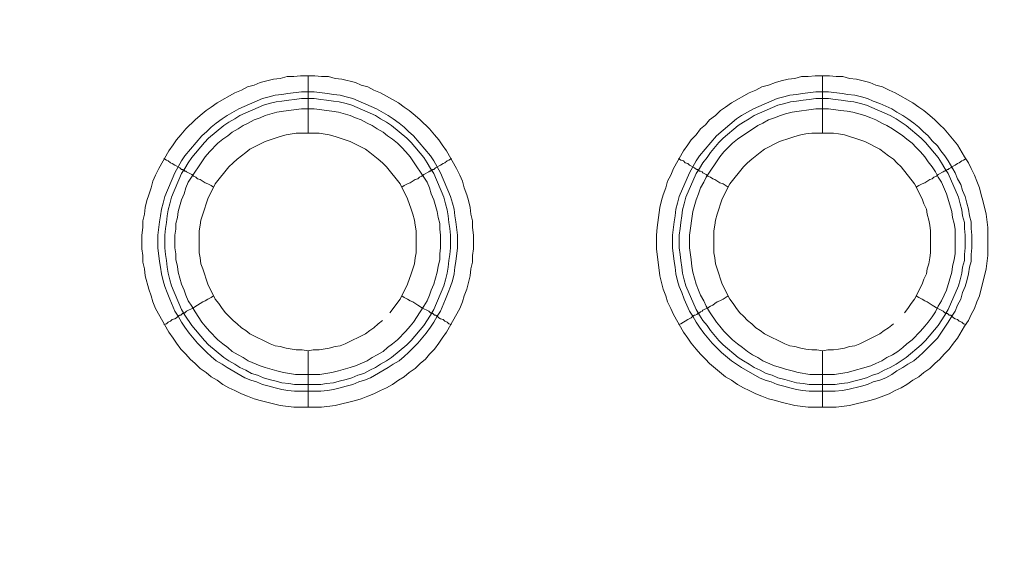
# Model space of a CAD drawing. Units: millimetres. Extents: x 902 to 5737, y 8180 to 13590.
# Drawn here: x 4949 to 5036, y 11876 to 11922 of the extents above; entities that cross this region are included whole.
import ezdxf

# ---------------------------------------------------------------- set-up
doc = ezdxf.new("R2010")
doc.units = ezdxf.units.MM
doc.header["$LTSCALE"] = 0.5
doc.layers.get('0').update_dxf_attribs({"lineweight": 0})

msp = doc.modelspace()

# ---------------------------------------------------------------- linework, layer by layer
at = {"color": 7}
for p, q in [((4974.696, 11912.15), (4974.696, 11917.162)), ((5019.656, 11912.15), (5019.656, 11917.162)), ((4974.696, 11893.134), (4974.696, 11888.196)), ((5019.656, 11893.134), (5019.656, 11888.196)), ((4973.517, 11890.186), (4975.802, 11890.186)), ((5018.477, 11890.186), (5020.762, 11890.186))]:
    msp.add_line(p, q, dxfattribs=at)
at = {"ltscale": 0.2, "extrusion": (9.00927e-32, -2.22045e-16, -1)}
msp.add_lwpolyline([(-4974.659, 12680.659, -1), (-4974.659, 11354.659)], format="xyb", dxfattribs=at)
at = {"ltscale": 0.2, "extrusion": (-9.00927e-32, -2.22045e-16, -1)}
msp.add_lwpolyline([(-4974.659, 12680.659, 1), (-4974.659, 11354.659)], format="xyb", dxfattribs=at)
at = {"ltscale": 0.2}
msp.add_lwpolyline([(5689.659, 12017.659, -1), (4259.659, 12017.659)], format="xyb", dxfattribs=at)
at = {"color": 7, "flags": 128}
for points in [[(4975.875, 11888.196), (4973.443, 11888.196), (4972.264, 11888.344), (4970.495, 11888.786), (4969.979, 11888.933), (4969.389, 11889.154), (4968.873, 11889.375), (4968.284, 11889.67), (4967.768, 11889.891), (4967.252, 11890.186), (4966.736, 11890.555), (4966.22, 11890.849), (4965.778, 11891.218), (4965.262, 11891.587), (4964.82, 11892.029), (4964.377, 11892.397), (4964.009, 11892.84), (4963.567, 11893.282), (4963.198, 11893.798), (4962.903, 11894.24), (4962.535, 11894.756), (4961.355, 11896.82), (4961.134, 11897.409), (4960.987, 11897.925), (4960.766, 11898.515), (4960.471, 11899.694), (4960.397, 11900.284), (4960.25, 11900.873), (4960.25, 11901.463), (4960.176, 11902.053), (4960.176, 11903.232), (4960.25, 11903.895), (4960.25, 11904.485), (4960.397, 11905.075), (4960.471, 11905.664), (4960.618, 11906.254), (4960.766, 11906.77), (4960.987, 11907.359), (4961.134, 11907.949), (4961.355, 11908.465), (4961.65, 11909.055), (4962.535, 11910.602), (4962.903, 11911.118), (4963.198, 11911.561), (4963.567, 11912.003), (4964.009, 11912.519), (4964.82, 11913.329), (4965.262, 11913.698), (4965.778, 11914.14), (4966.22, 11914.435), (4966.736, 11914.804), (4968.284, 11915.688), (4968.873, 11915.909), (4969.389, 11916.204), (4969.979, 11916.351), (4970.495, 11916.573), (4971.674, 11916.867), (4972.264, 11916.941), (4972.853, 11917.088), (4973.443, 11917.088), (4974.033, 11917.162), (4975.286, 11917.162)], [(4975.286, 11917.162), (4975.875, 11917.088), (4976.465, 11917.088), (4977.055, 11916.941), (4977.644, 11916.867), (4978.823, 11916.573), (4979.339, 11916.351), (4979.929, 11916.204), (4980.445, 11915.909), (4981.035, 11915.688), (4982.582, 11914.804), (4983.098, 11914.435), (4983.541, 11914.14), (4984.056, 11913.698), (4984.499, 11913.329), (4985.309, 11912.519), (4985.752, 11912.003), (4986.12, 11911.561), (4986.415, 11911.118), (4986.784, 11910.602), (4987.668, 11909.055), (4987.963, 11908.465), (4988.184, 11907.949), (4988.331, 11907.359), (4988.552, 11906.77), (4988.7, 11906.254), (4988.847, 11905.664), (4988.921, 11905.075), (4989.068, 11904.485), (4989.068, 11903.895), (4989.142, 11903.232), (4989.142, 11902.053), (4989.068, 11901.463), (4989.068, 11900.873), (4988.921, 11900.284), (4988.847, 11899.694), (4988.552, 11898.515), (4988.331, 11897.925), (4988.184, 11897.409), (4987.963, 11896.82), (4986.784, 11894.756), (4986.415, 11894.24), (4986.12, 11893.798), (4985.752, 11893.282), (4985.309, 11892.84), (4984.941, 11892.397), (4984.499, 11892.029), (4984.056, 11891.587), (4983.541, 11891.218), (4983.098, 11890.849), (4982.582, 11890.555), (4982.066, 11890.186), (4981.551, 11889.891), (4981.035, 11889.67), (4980.445, 11889.375), (4979.929, 11889.154), (4979.339, 11888.933), (4978.823, 11888.786), (4977.055, 11888.344), (4975.875, 11888.196)], [(5020.835, 11888.196), (5018.403, 11888.196), (5017.224, 11888.344), (5016.044, 11888.638), (5015.528, 11888.786), (5014.939, 11888.933), (5014.349, 11889.154), (5013.833, 11889.375), (5013.244, 11889.67), (5012.728, 11889.891), (5012.212, 11890.186), (5011.696, 11890.555), (5011.18, 11890.849), (5010.295, 11891.587), (5009.78, 11892.029), (5009.411, 11892.397), (5008.969, 11892.84), (5008.6, 11893.282), (5008.158, 11893.798), (5007.863, 11894.24), (5007.495, 11894.756), (5006.61, 11896.304), (5006.389, 11896.82), (5006.094, 11897.409), (5005.947, 11897.925), (5005.726, 11898.515), (5005.431, 11899.694), (5005.136, 11902.053), (5005.136, 11903.232), (5005.21, 11903.895), (5005.431, 11905.664), (5005.578, 11906.254), (5005.726, 11906.77), (5005.947, 11907.359), (5006.094, 11907.949), (5006.389, 11908.465), (5006.61, 11909.055), (5007.495, 11910.602), (5007.863, 11911.118), (5008.158, 11911.561), (5008.6, 11912.003), (5008.969, 11912.519), (5009.411, 11912.887), (5009.78, 11913.329), (5010.295, 11913.698), (5010.738, 11914.14), (5011.18, 11914.435), (5011.696, 11914.804), (5013.244, 11915.688), (5013.833, 11915.909), (5014.349, 11916.204), (5014.939, 11916.351), (5015.528, 11916.573), (5016.044, 11916.72), (5016.634, 11916.867), (5017.224, 11916.941), (5017.813, 11917.088), (5018.403, 11917.088), (5018.993, 11917.162), (5020.246, 11917.162)], [(5020.246, 11917.162), (5020.835, 11917.088), (5021.425, 11917.088), (5022.015, 11916.941), (5022.604, 11916.867), (5023.783, 11916.573), (5024.299, 11916.351), (5024.889, 11916.204), (5025.479, 11915.909), (5025.995, 11915.688), (5027.542, 11914.804), (5028.058, 11914.435), (5028.501, 11914.14), (5029.016, 11913.698), (5029.459, 11913.329), (5029.901, 11912.887), (5030.269, 11912.519), (5030.712, 11912.003), (5031.449, 11911.118), (5032.038, 11910.086), (5032.407, 11909.571), (5032.628, 11909.055), (5032.923, 11908.465), (5033.144, 11907.949), (5033.365, 11907.359), (5033.512, 11906.77), (5033.66, 11906.254), (5033.955, 11905.075), (5034.102, 11903.895), (5034.102, 11901.463), (5033.955, 11900.284), (5033.365, 11897.925), (5033.144, 11897.409), (5032.923, 11896.82), (5032.628, 11896.304), (5032.407, 11895.788), (5032.038, 11895.272), (5031.449, 11894.24), (5031.08, 11893.798), (5030.712, 11893.282), (5030.269, 11892.84), (5029.901, 11892.397), (5029.459, 11892.029), (5029.016, 11891.587), (5028.501, 11891.218), (5028.058, 11890.849), (5027.542, 11890.555), (5027.026, 11890.186), (5026.511, 11889.891), (5025.995, 11889.67), (5025.479, 11889.375), (5024.299, 11888.933), (5023.783, 11888.786), (5022.015, 11888.344), (5020.835, 11888.196)], [(4975.212, 11915.762), (4976.391, 11915.614), (4976.907, 11915.541), (4977.497, 11915.467), (4978.013, 11915.32), (4978.602, 11915.172), (4980.666, 11914.288), (4981.698, 11913.698), (4982.14, 11913.403), (4982.656, 11913.035), (4983.098, 11912.666), (4983.467, 11912.298), (4983.909, 11911.929), (4985.383, 11910.16), (4985.678, 11909.718), (4986.268, 11908.686), (4987.152, 11906.622), (4987.3, 11906.033), (4987.447, 11905.517), (4987.521, 11904.927), (4987.594, 11904.411), (4987.742, 11903.232), (4987.742, 11902.126), (4987.594, 11900.947), (4987.521, 11900.431), (4987.447, 11899.841), (4987.3, 11899.252), (4987.152, 11898.736), (4986.931, 11898.22), (4986.71, 11897.63), (4986.268, 11896.598), (4985.973, 11896.156), (4985.678, 11895.64), (4985.383, 11895.198), (4985.015, 11894.682), (4984.278, 11893.798), (4983.467, 11892.987), (4983.098, 11892.618), (4982.656, 11892.25), (4982.14, 11891.955), (4981.698, 11891.66), (4980.15, 11890.776), (4979.634, 11890.555), (4979.118, 11890.407), (4978.602, 11890.186), (4978.013, 11890.039), (4977.497, 11889.891), (4976.907, 11889.744), (4976.391, 11889.67), (4975.802, 11889.597), (4973.517, 11889.597), (4972.927, 11889.67), (4972.411, 11889.744), (4971.821, 11889.891), (4971.306, 11890.039), (4970.716, 11890.186), (4970.2, 11890.407), (4969.684, 11890.555), (4969.168, 11890.776), (4967.62, 11891.66), (4967.178, 11891.955), (4966.662, 11892.25), (4966.22, 11892.618), (4965.851, 11892.987), (4965.041, 11893.798), (4964.304, 11894.682), (4963.935, 11895.198), (4963.64, 11895.64), (4963.345, 11896.156), (4963.051, 11896.598), (4962.608, 11897.63), (4962.387, 11898.22), (4962.166, 11898.736), (4962.019, 11899.252), (4961.871, 11899.841), (4961.798, 11900.431), (4961.724, 11900.947), (4961.577, 11902.126), (4961.577, 11903.232), (4961.724, 11904.411), (4961.798, 11904.927), (4961.871, 11905.517), (4962.019, 11906.033), (4962.166, 11906.622), (4963.051, 11908.686), (4963.64, 11909.718), (4963.935, 11910.16), (4965.409, 11911.929), (4965.851, 11912.298), (4966.22, 11912.666), (4966.662, 11913.035), (4967.178, 11913.403), (4967.62, 11913.698), (4968.652, 11914.288), (4970.716, 11915.172), (4971.306, 11915.32), (4971.821, 11915.467), (4972.411, 11915.541), (4972.927, 11915.614), (4974.106, 11915.762), (4975.212, 11915.762)], [(5020.172, 11915.762), (5021.351, 11915.614), (5021.867, 11915.541), (5022.457, 11915.467), (5023.046, 11915.32), (5023.562, 11915.172), (5024.078, 11914.951), (5024.668, 11914.73), (5025.7, 11914.288), (5026.142, 11913.993), (5026.658, 11913.698), (5027.1, 11913.403), (5027.616, 11913.035), (5028.058, 11912.666), (5028.427, 11912.298), (5028.869, 11911.929), (5029.238, 11911.487), (5029.68, 11911.045), (5029.975, 11910.602), (5030.343, 11910.16), (5030.638, 11909.718), (5031.228, 11908.686), (5031.449, 11908.17), (5031.744, 11907.654), (5031.891, 11907.138), (5032.112, 11906.622), (5032.26, 11906.033), (5032.407, 11905.517), (5032.481, 11904.927), (5032.628, 11904.411), (5032.628, 11903.822), (5032.702, 11903.232), (5032.702, 11902.126), (5032.628, 11901.537), (5032.628, 11900.947), (5032.481, 11900.431), (5032.407, 11899.841), (5032.26, 11899.252), (5032.112, 11898.736), (5031.891, 11898.22), (5031.744, 11897.63), (5031.449, 11897.114), (5031.228, 11896.598), (5030.933, 11896.156), (5030.638, 11895.64), (5030.343, 11895.198), (5029.975, 11894.682), (5029.68, 11894.24), (5028.427, 11892.987), (5028.058, 11892.618), (5027.616, 11892.25), (5027.1, 11891.955), (5026.658, 11891.66), (5026.142, 11891.365), (5025.7, 11891.071), (5025.184, 11890.776), (5024.668, 11890.555), (5024.078, 11890.407), (5023.562, 11890.186), (5023.046, 11890.039), (5021.867, 11889.744), (5021.351, 11889.67), (5020.762, 11889.597), (5018.477, 11889.597), (5017.887, 11889.67), (5017.371, 11889.744), (5016.781, 11889.891), (5016.266, 11890.039), (5015.676, 11890.186), (5015.16, 11890.407), (5014.644, 11890.555), (5014.128, 11890.776), (5012.58, 11891.66), (5011.696, 11892.25), (5010.811, 11892.987), (5010.001, 11893.798), (5009.264, 11894.682), (5008.895, 11895.198), (5008.6, 11895.64), (5008.305, 11896.156), (5008.011, 11896.598), (5007.568, 11897.63), (5007.347, 11898.22), (5007.126, 11898.736), (5006.979, 11899.252), (5006.831, 11899.841), (5006.758, 11900.431), (5006.684, 11900.947), (5006.536, 11902.126), (5006.536, 11903.232), (5006.684, 11904.411), (5006.758, 11904.927), (5006.831, 11905.517), (5006.979, 11906.033), (5007.126, 11906.622), (5008.011, 11908.686), (5008.6, 11909.718), (5008.895, 11910.16), (5010.369, 11911.929), (5012.138, 11913.403), (5012.58, 11913.698), (5013.612, 11914.288), (5015.676, 11915.172), (5016.266, 11915.32), (5016.781, 11915.467), (5017.371, 11915.541), (5017.887, 11915.614), (5019.066, 11915.762), (5020.172, 11915.762)], [(4975.212, 11915.172), (4974.106, 11915.172), (4973.517, 11915.098), (4973.001, 11915.025), (4972.411, 11914.951), (4971.895, 11914.877), (4971.306, 11914.73), (4970.79, 11914.582), (4968.726, 11913.698), (4968.284, 11913.403), (4967.768, 11913.108), (4967.325, 11912.814), (4965.999, 11911.708), (4965.63, 11911.339), (4964.525, 11910.013), (4964.23, 11909.571), (4963.935, 11909.055), (4963.64, 11908.612), (4962.756, 11906.549), (4962.608, 11905.959), (4962.461, 11905.443), (4962.387, 11904.927), (4962.314, 11904.337), (4962.24, 11903.822), (4962.166, 11903.232), (4962.166, 11902.126), (4962.24, 11901.537), (4962.314, 11901.021), (4962.387, 11900.431), (4962.461, 11899.915), (4962.608, 11899.326), (4962.756, 11898.81), (4963.64, 11896.746), (4963.935, 11896.23), (4964.525, 11895.345), (4965.63, 11894.019), (4965.999, 11893.65), (4967.325, 11892.545), (4967.768, 11892.25), (4968.284, 11891.955), (4968.726, 11891.66), (4969.242, 11891.439), (4969.758, 11891.144), (4970.274, 11890.997), (4970.79, 11890.776), (4971.306, 11890.628), (4971.895, 11890.481), (4972.411, 11890.334), (4973.001, 11890.26), (4973.517, 11890.186)], [(4975.212, 11915.172), (4975.802, 11915.098), (4976.317, 11915.025), (4976.907, 11914.951), (4977.423, 11914.877), (4978.013, 11914.73), (4978.529, 11914.582), (4980.592, 11913.698), (4981.035, 11913.403), (4981.551, 11913.108), (4981.993, 11912.814), (4983.319, 11911.708), (4983.688, 11911.339), (4984.794, 11910.013), (4985.088, 11909.571), (4985.383, 11909.055), (4985.678, 11908.612), (4986.562, 11906.549), (4986.71, 11905.959), (4986.857, 11905.443), (4986.931, 11904.927), (4987.005, 11904.337), (4987.078, 11903.822), (4987.152, 11903.232), (4987.152, 11902.126), (4987.078, 11901.537), (4987.005, 11901.021), (4986.931, 11900.431), (4986.857, 11899.915), (4986.71, 11899.326), (4986.562, 11898.81), (4985.678, 11896.746), (4985.383, 11896.23), (4984.794, 11895.345), (4983.688, 11894.019), (4983.319, 11893.65), (4981.993, 11892.545), (4981.551, 11892.25), (4981.035, 11891.955), (4980.592, 11891.66), (4980.076, 11891.439), (4979.56, 11891.144), (4979.045, 11890.997), (4978.529, 11890.776), (4978.013, 11890.628), (4977.423, 11890.481), (4976.907, 11890.334), (4976.317, 11890.26), (4975.802, 11890.186)], [(5020.172, 11915.172), (5019.066, 11915.172), (5018.477, 11915.098), (5017.961, 11915.025), (5017.371, 11914.951), (5016.855, 11914.877), (5016.339, 11914.73), (5015.75, 11914.582), (5013.686, 11913.698), (5013.244, 11913.403), (5012.728, 11913.108), (5012.285, 11912.814), (5010.959, 11911.708), (5010.59, 11911.339), (5009.853, 11910.455), (5009.558, 11910.013), (5009.19, 11909.571), (5008.895, 11909.055), (5008.6, 11908.612), (5007.716, 11906.549), (5007.568, 11905.959), (5007.421, 11905.443), (5007.347, 11904.927), (5007.274, 11904.337), (5007.2, 11903.822), (5007.126, 11903.232), (5007.126, 11902.126), (5007.2, 11901.537), (5007.274, 11901.021), (5007.347, 11900.431), (5007.421, 11899.915), (5007.568, 11899.326), (5007.716, 11898.81), (5008.6, 11896.746), (5008.895, 11896.23), (5009.19, 11895.788), (5009.558, 11895.345), (5009.853, 11894.903), (5010.59, 11894.019), (5010.959, 11893.65), (5012.285, 11892.545), (5012.728, 11892.25), (5013.244, 11891.955), (5013.686, 11891.66), (5014.202, 11891.439), (5014.718, 11891.144), (5015.234, 11890.997), (5015.75, 11890.776), (5016.339, 11890.628), (5017.371, 11890.334), (5017.961, 11890.26), (5018.477, 11890.186)], [(5020.172, 11915.172), (5020.762, 11915.098), (5021.277, 11915.025), (5021.867, 11914.951), (5022.383, 11914.877), (5022.973, 11914.73), (5023.489, 11914.582), (5025.552, 11913.698), (5026.068, 11913.403), (5026.953, 11912.814), (5028.279, 11911.708), (5028.648, 11911.339), (5029.754, 11910.013), (5030.048, 11909.571), (5030.343, 11909.055), (5030.638, 11908.612), (5031.522, 11906.549), (5031.67, 11905.959), (5031.817, 11905.443), (5031.891, 11904.927), (5032.038, 11904.337), (5032.038, 11903.822), (5032.112, 11903.232), (5032.112, 11902.126), (5032.038, 11901.537), (5032.038, 11901.021), (5031.891, 11900.431), (5031.817, 11899.915), (5031.67, 11899.326), (5031.522, 11898.81), (5030.638, 11896.746), (5030.343, 11896.23), (5029.754, 11895.345), (5028.648, 11894.019), (5028.279, 11893.65), (5026.953, 11892.545), (5026.068, 11891.955), (5025.552, 11891.66), (5025.036, 11891.439), (5024.52, 11891.144), (5024.005, 11890.997), (5023.489, 11890.776), (5022.973, 11890.628), (5022.383, 11890.481), (5021.867, 11890.334), (5021.277, 11890.26), (5020.762, 11890.186)], [(4975.212, 11914.288), (4974.106, 11914.288), (4972.559, 11914.067), (4971.969, 11913.993), (4970.937, 11913.698), (4970.495, 11913.477), (4969.979, 11913.329), (4969.463, 11913.035), (4969.021, 11912.814), (4968.578, 11912.519), (4968.063, 11912.224), (4967.694, 11911.929), (4967.252, 11911.634), (4966.81, 11911.266), (4966.073, 11910.529), (4965.704, 11910.086), (4964.23, 11907.875), (4964.009, 11907.359), (4963.861, 11906.843), (4963.64, 11906.328), (4963.345, 11905.296), (4963.272, 11904.78), (4963.124, 11904.264), (4963.124, 11903.748), (4963.051, 11903.232), (4963.051, 11902.126), (4963.124, 11901.61), (4963.124, 11901.094), (4963.272, 11900.505), (4963.345, 11899.989), (4963.64, 11898.957), (4963.861, 11898.441), (4964.009, 11897.999), (4964.23, 11897.483), (4964.525, 11897.041), (4964.82, 11896.525), (4965.409, 11895.64), (4965.704, 11895.272), (4966.073, 11894.83), (4966.81, 11894.093), (4967.252, 11893.724), (4967.694, 11893.429), (4968.063, 11893.061), (4968.578, 11892.766), (4969.021, 11892.545), (4969.463, 11892.25), (4970.495, 11891.808), (4970.937, 11891.66), (4971.969, 11891.365), (4972.559, 11891.218), (4973.59, 11891.071), (4975.728, 11891.071), (4976.76, 11891.218), (4977.349, 11891.365), (4978.381, 11891.66), (4978.823, 11891.808), (4979.855, 11892.25), (4980.298, 11892.545), (4980.74, 11892.766), (4981.256, 11893.061), (4981.624, 11893.429), (4982.066, 11893.724), (4982.509, 11894.093), (4983.246, 11894.83), (4983.614, 11895.272), (4983.909, 11895.64), (4984.499, 11896.525), (4984.794, 11897.041), (4985.088, 11897.483), (4985.309, 11897.999), (4985.457, 11898.441), (4985.678, 11898.957), (4985.973, 11899.989), (4986.047, 11900.505), (4986.194, 11901.094), (4986.194, 11901.61), (4986.268, 11902.126), (4986.268, 11903.232), (4986.194, 11903.748), (4986.194, 11904.264), (4986.047, 11904.78), (4985.973, 11905.296), (4985.678, 11906.328), (4985.457, 11906.843), (4985.309, 11907.359), (4985.088, 11907.875), (4983.614, 11910.086), (4983.246, 11910.529), (4982.877, 11910.897), (4982.509, 11911.266), (4982.066, 11911.634), (4981.624, 11911.929), (4981.256, 11912.224), (4980.74, 11912.519), (4980.298, 11912.814), (4979.855, 11913.035), (4979.339, 11913.329), (4978.823, 11913.477), (4978.381, 11913.698), (4977.349, 11913.993), (4976.76, 11914.067), (4975.212, 11914.288)], [(5020.172, 11914.288), (5019.066, 11914.288), (5017.003, 11913.993), (5016.413, 11913.845), (5015.971, 11913.698), (5015.455, 11913.477), (5014.939, 11913.329), (5014.423, 11913.035), (5013.981, 11912.814), (5012.212, 11911.634), (5011.77, 11911.266), (5011.032, 11910.529), (5010.664, 11910.086), (5009.485, 11908.318), (5009.264, 11907.875), (5008.969, 11907.359), (5008.821, 11906.843), (5008.6, 11906.328), (5008.305, 11905.296), (5008.011, 11903.232), (5008.011, 11902.126), (5008.158, 11901.094), (5008.232, 11900.505), (5008.305, 11899.989), (5008.6, 11898.957), (5008.821, 11898.441), (5008.969, 11897.999), (5009.264, 11897.483), (5009.485, 11897.041), (5009.78, 11896.525), (5010.369, 11895.64), (5010.664, 11895.272), (5011.032, 11894.83), (5011.77, 11894.093), (5012.212, 11893.724), (5012.654, 11893.429), (5013.096, 11893.061), (5013.538, 11892.766), (5013.981, 11892.545), (5014.423, 11892.25), (5015.455, 11891.808), (5015.971, 11891.66), (5016.413, 11891.513), (5017.003, 11891.365), (5017.519, 11891.218), (5018.55, 11891.071), (5020.688, 11891.071), (5021.204, 11891.144), (5021.793, 11891.218), (5023.857, 11891.808), (5024.299, 11892.029), (5024.815, 11892.25), (5025.258, 11892.545), (5025.773, 11892.766), (5026.216, 11893.061), (5026.658, 11893.429), (5027.026, 11893.724), (5027.469, 11894.093), (5028.206, 11894.83), (5028.574, 11895.272), (5028.869, 11895.64), (5029.238, 11896.083), (5029.532, 11896.525), (5029.754, 11897.041), (5030.048, 11897.483), (5030.269, 11897.999), (5030.491, 11898.441), (5030.933, 11899.989), (5031.007, 11900.505), (5031.154, 11901.094), (5031.228, 11901.61), (5031.228, 11903.748), (5031.154, 11904.264), (5031.007, 11904.78), (5030.933, 11905.296), (5030.491, 11906.843), (5030.048, 11907.875), (5029.754, 11908.318), (5029.532, 11908.76), (5029.238, 11909.202), (5028.869, 11909.644), (5028.574, 11910.086), (5028.206, 11910.529), (5027.837, 11910.897), (5027.469, 11911.266), (5027.026, 11911.634), (5026.658, 11911.929), (5025.773, 11912.519), (5025.258, 11912.814), (5024.815, 11913.035), (5024.299, 11913.329), (5023.857, 11913.477), (5023.341, 11913.698), (5022.309, 11913.993), (5021.793, 11914.067), (5021.204, 11914.14), (5020.172, 11914.288)], [(4975.654, 11912.15), (4973.664, 11912.15), (4972.78, 11912.003), (4972.264, 11911.855), (4971.821, 11911.708), (4970.937, 11911.413), (4969.61, 11910.75), (4969.242, 11910.455), (4968.505, 11909.865), (4968.136, 11909.571), (4967.768, 11909.202), (4966.588, 11907.728), (4965.925, 11906.401), (4965.483, 11905.075), (4965.335, 11904.559), (4965.262, 11904.116), (4965.188, 11903.6), (4965.188, 11901.684), (4965.262, 11901.242), (4965.335, 11900.726), (4965.483, 11900.284), (4965.925, 11898.957), (4966.588, 11897.63), (4966.883, 11897.262), (4967.178, 11896.82), (4967.473, 11896.451), (4967.768, 11896.156), (4968.136, 11895.788), (4968.505, 11895.493), (4968.873, 11895.124), (4969.242, 11894.903), (4969.61, 11894.608), (4971.379, 11893.724), (4971.821, 11893.577), (4972.264, 11893.503), (4972.78, 11893.355), (4973.664, 11893.208), (4974.18, 11893.208), (4974.696, 11893.134)], [(4981.845, 11896.451), (4982.14, 11896.82), (4982.435, 11897.262), (4982.73, 11897.63), (4983.393, 11898.957), (4983.688, 11899.841), (4983.835, 11900.284), (4983.983, 11900.726), (4984.056, 11901.242), (4984.13, 11901.684), (4984.13, 11903.6), (4984.056, 11904.116), (4983.983, 11904.559), (4983.835, 11905.075), (4983.688, 11905.517), (4983.393, 11906.401), (4982.73, 11907.728), (4981.551, 11909.202), (4981.182, 11909.571), (4980.813, 11909.865), (4980.076, 11910.455), (4979.708, 11910.75), (4978.381, 11911.413), (4977.497, 11911.708), (4977.055, 11911.855), (4976.539, 11912.003), (4975.654, 11912.15)], [(5020.614, 11912.15), (5018.698, 11912.15), (5018.182, 11912.077), (5017.74, 11912.003), (5017.224, 11911.855), (5016.781, 11911.708), (5015.897, 11911.413), (5014.57, 11910.75), (5014.202, 11910.455), (5013.465, 11909.865), (5013.096, 11909.571), (5012.728, 11909.202), (5011.548, 11907.728), (5010.885, 11906.401), (5010.738, 11905.959), (5010.59, 11905.517), (5010.443, 11905.075), (5010.295, 11904.559), (5010.222, 11904.116), (5010.148, 11903.6), (5010.148, 11901.684), (5010.222, 11901.242), (5010.295, 11900.726), (5010.59, 11899.841), (5010.738, 11899.399), (5010.885, 11898.957), (5011.548, 11897.63), (5011.843, 11897.262), (5012.138, 11896.82), (5012.433, 11896.451), (5012.728, 11896.156), (5013.096, 11895.788), (5013.465, 11895.493), (5013.833, 11895.124), (5014.202, 11894.903), (5014.57, 11894.608), (5016.339, 11893.724), (5016.781, 11893.577), (5017.224, 11893.503), (5017.74, 11893.355), (5018.182, 11893.282), (5018.698, 11893.208), (5019.14, 11893.208), (5019.656, 11893.134)], [(5026.805, 11896.451), (5027.1, 11896.82), (5027.395, 11897.262), (5027.69, 11897.63), (5028.353, 11898.957), (5028.501, 11899.399), (5028.722, 11899.841), (5028.795, 11900.284), (5028.943, 11900.726), (5029.016, 11901.242), (5029.09, 11901.684), (5029.09, 11903.6), (5029.016, 11904.116), (5028.943, 11904.559), (5028.795, 11905.075), (5028.722, 11905.517), (5028.501, 11905.959), (5028.353, 11906.401), (5027.69, 11907.728), (5026.511, 11909.202), (5026.142, 11909.571), (5025.847, 11909.865), (5025.405, 11910.16), (5025.036, 11910.455), (5024.668, 11910.75), (5023.341, 11911.413), (5022.457, 11911.708), (5022.015, 11911.855), (5021.572, 11912.003), (5021.056, 11912.077), (5020.614, 11912.15)], [(4962.092, 11909.939), (4962.314, 11909.792), (4962.461, 11909.718), (4962.682, 11909.571), (4962.829, 11909.497), (4963.051, 11909.349), (4963.493, 11909.128), (4963.64, 11908.981), (4963.714, 11908.981), (4963.788, 11908.907), (4963.861, 11908.907), (4963.935, 11908.833), (4964.009, 11908.833), (4964.082, 11908.76), (4964.525, 11908.539), (4964.672, 11908.391), (4964.893, 11908.318), (4965.041, 11908.17), (4965.262, 11908.096), (4965.704, 11907.802), (4965.925, 11907.728), (4966.22, 11907.581), (4966.441, 11907.433)], [(4987.226, 11909.939), (4987.005, 11909.792), (4986.857, 11909.718), (4986.636, 11909.571), (4986.489, 11909.497), (4986.268, 11909.349), (4985.825, 11909.128), (4985.678, 11908.981), (4985.604, 11908.981), (4985.531, 11908.907), (4985.457, 11908.907), (4985.383, 11908.833), (4985.309, 11908.833), (4985.236, 11908.76), (4984.794, 11908.539), (4984.646, 11908.391), (4984.425, 11908.318), (4984.278, 11908.17), (4984.056, 11908.096), (4983.614, 11907.802), (4983.393, 11907.728), (4983.098, 11907.581), (4982.877, 11907.433)], [(5007.052, 11909.939), (5007.274, 11909.792), (5007.495, 11909.718), (5007.642, 11909.571), (5007.863, 11909.497), (5008.011, 11909.349), (5008.453, 11909.128), (5008.527, 11909.055), (5008.674, 11908.981), (5008.748, 11908.981), (5008.748, 11908.907), (5008.821, 11908.907), (5008.895, 11908.833), (5008.969, 11908.833), (5009.116, 11908.76), (5009.19, 11908.686), (5009.485, 11908.539), (5009.632, 11908.391), (5009.853, 11908.318), (5010.074, 11908.17), (5010.222, 11908.096), (5010.664, 11907.802), (5010.959, 11907.728), (5011.401, 11907.433)], [(5032.186, 11909.939), (5031.965, 11909.792), (5031.817, 11909.718), (5031.596, 11909.571), (5031.449, 11909.497), (5031.228, 11909.349), (5030.933, 11909.202), (5030.859, 11909.128), (5030.712, 11909.055), (5030.638, 11908.981), (5030.564, 11908.981), (5030.491, 11908.907), (5030.417, 11908.907), (5030.343, 11908.833), (5030.269, 11908.833), (5030.196, 11908.76), (5029.754, 11908.539), (5029.606, 11908.391), (5029.385, 11908.318), (5029.238, 11908.17), (5029.016, 11908.096), (5028.574, 11907.802), (5028.353, 11907.728), (5028.058, 11907.581), (5027.837, 11907.433)], [(4962.092, 11895.419), (4962.314, 11895.493), (4962.461, 11895.64), (4962.682, 11895.714), (4962.829, 11895.861), (4963.051, 11895.935), (4963.198, 11896.009), (4963.345, 11896.156), (4963.493, 11896.23), (4963.567, 11896.23), (4963.714, 11896.377), (4963.861, 11896.377), (4963.861, 11896.451), (4963.935, 11896.451), (4964.082, 11896.598), (4964.672, 11896.893), (4964.893, 11897.041), (4965.041, 11897.114), (4965.483, 11897.409), (4965.704, 11897.483), (4965.925, 11897.63), (4966.22, 11897.778), (4966.441, 11897.925)], [(4987.226, 11895.419), (4987.005, 11895.493), (4986.857, 11895.64), (4986.636, 11895.714), (4986.489, 11895.861), (4986.268, 11895.935), (4986.12, 11896.009), (4985.973, 11896.156), (4985.825, 11896.23), (4985.752, 11896.23), (4985.604, 11896.377), (4985.457, 11896.377), (4985.457, 11896.451), (4985.383, 11896.451), (4985.236, 11896.598), (4984.646, 11896.893), (4984.425, 11897.041), (4984.278, 11897.114), (4983.835, 11897.409), (4983.614, 11897.483), (4983.393, 11897.63), (4983.098, 11897.778), (4982.877, 11897.925)], [(5007.052, 11895.419), (5007.274, 11895.493), (5007.495, 11895.64), (5007.642, 11895.714), (5007.863, 11895.861), (5008.158, 11896.009), (5008.305, 11896.156), (5008.453, 11896.23), (5008.527, 11896.23), (5008.674, 11896.304), (5008.748, 11896.377), (5008.821, 11896.377), (5008.821, 11896.451), (5008.895, 11896.451), (5008.969, 11896.525), (5009.116, 11896.598), (5009.19, 11896.672), (5009.632, 11896.893), (5009.853, 11897.041), (5010.074, 11897.114), (5010.222, 11897.262), (5010.443, 11897.409), (5010.664, 11897.483), (5010.959, 11897.63), (5011.401, 11897.925)], [(5032.186, 11895.419), (5031.965, 11895.493), (5031.817, 11895.64), (5031.596, 11895.714), (5031.449, 11895.861), (5031.228, 11895.935), (5031.08, 11896.009), (5030.933, 11896.156), (5030.859, 11896.23), (5030.712, 11896.23), (5030.564, 11896.377), (5030.491, 11896.377), (5030.417, 11896.451), (5030.343, 11896.451), (5030.196, 11896.598), (5029.606, 11896.893), (5029.385, 11897.041), (5029.238, 11897.114), (5028.795, 11897.409), (5028.574, 11897.483), (5028.353, 11897.63), (5028.058, 11897.778), (5027.837, 11897.925)], [(4974.696, 11893.134), (4975.138, 11893.208), (4975.654, 11893.208), (4976.539, 11893.355), (4977.055, 11893.503), (4977.497, 11893.577), (4977.939, 11893.724), (4979.708, 11894.608), (4980.076, 11894.903), (4980.445, 11895.124), (4980.813, 11895.493), (4981.182, 11895.788)], [(5019.656, 11893.134), (5020.098, 11893.208), (5020.614, 11893.208), (5021.056, 11893.282), (5021.572, 11893.355), (5022.015, 11893.503), (5022.457, 11893.577), (5022.899, 11893.724), (5024.668, 11894.608), (5025.036, 11894.903), (5025.405, 11895.124), (5025.847, 11895.493)]]:
    msp.add_lwpolyline(points, dxfattribs=at)

doc.saveas('drawing.dxf')
